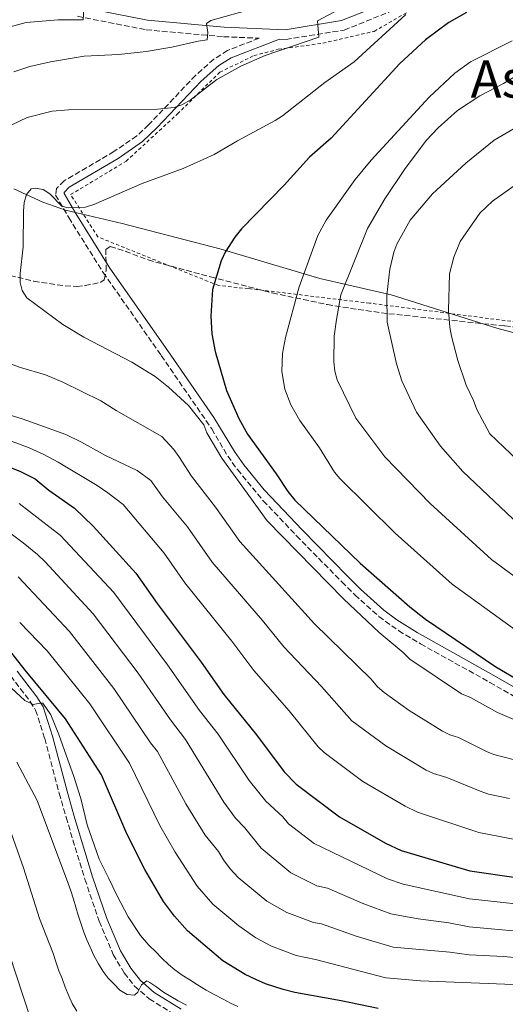
# Model space of a CAD drawing. Units: metres. Extents: x 606580 to 610002, y 4784790 to 4787158.
# Drawn here: x 609124 to 609274, y 4785445 to 4785749 of the extents above; entities that cross this region are included whole.
import ezdxf
from ezdxf.enums import TextEntityAlignment as Align

# ---------------------------------------------------------------- set-up
doc = ezdxf.new("R2010")
doc.units = ezdxf.units.M
doc.header["$MEASUREMENT"] = 0
doc.linetypes.add('DGN Style 2', pattern=[1.739922, 1.043953, -0.695969])
doc.linetypes.add('DGN Style 3', pattern=[2.435891, 1.739922, -0.695969])
for name, color, linetype, lineweight in [('Camino', 7, 'DGN Style 3', 0), ('Curva de nivel directora', 30, 'Continuous', 30), ('Curva de nivel intermedia', 30, 'Continuous', 0), ('Límite de municipio', 7, 'Continuous', 0), ('Margen derecho', 7, 'Continuous', 0), ('Tela metálica o alambrada', 7, 'DGN Style 2', 0), ('Texto de Área (paraje) menor', 7, 'Continuous', 0), ('Zona arbolada', 92, 'DGN Style 3', 0)]:
    doc.layers.add(name, color=color, linetype=linetype, lineweight=lineweight)
doc.styles.add('Style-Arial', font='arial.ttf')

msp = doc.modelspace()

# ---------------------------------------------------------------- linework, layer by layer
at = {"layer": 'Camino', "color": 7, "linetype": 'DGN Style 3', "lineweight": 0}
for points in [[(609204.37, 4785742.85, 512.64), (609206.34, 4785742.76, 513.71), (609224.34, 4785745.65, 516.32), (609245.73, 4785754.24, 518.93)], [(609142.03, 4785749.89, 504.31), (609163.24, 4785745.72, 507.44), (609187.1, 4785743.59, 511.09), (609198.12, 4785743.12, 512.59), (609188.35, 4785739.34, 512.5), (609184.12, 4785736.67, 512.73), (609178.45, 4785731.64, 513.52), (609163.96, 4785716.38, 516.03), (609160.31, 4785712.99, 516.6), (609153.27, 4785708.11, 517.42), (609137.88, 4785699.08, 519.34), (609135.56, 4785696.72, 519.86), (609135.25, 4785694.72, 519.86), (609139.32, 4785687.74, 520.38), (609149.95, 4785670.79, 520.35), (609167.87, 4785645.17, 521.46), (609183.46, 4785622.52, 520.88), (609188.39, 4785614.12, 521.42), (609191.4, 4785609.95, 521.38), (609199.36, 4785600.32, 521), (609209.65, 4785589.52, 520.88), (609223.62, 4785575.26, 521.3), (609227.65, 4785571.26, 521.95), (609235.07, 4785564.61, 521.95), (609241.2, 4785560.19, 521.95), (609247.91, 4785556.15, 521.95), (609269.35, 4785544.25, 521.95), (609291.52, 4785531.42, 521.95)], [(609121.39, 4785546.21, 470.2), (609127.44, 4785538.34, 469.88), (609129.09, 4785535.67, 469.71), (609131.88, 4785526.92, 469.24), (609136.37, 4785510.03, 469.42), (609138.49, 4785502.6, 469.21), (609144.28, 4785483.46, 468.04), (609148.72, 4785470.52, 466.91), (609153.04, 4785460.22, 465.98), (609156.46, 4785454.56, 465.43), (609159.61, 4785450.47, 464.91), (609164.19, 4785446.53, 464.45), (609172.79, 4785441.13, 463.97)]]:
    msp.add_polyline3d(points, dxfattribs=at)
at = {"layer": 'Curva de nivel directora', "color": 30, "linetype": 'Continuous', "lineweight": 30, "flags": 128}
for points, elevation in [([(609262.12, 4785751.1), (609256.71, 4785747.96), (609249.43, 4785742.63), (609241.57, 4785735.31), (609220.34, 4785712.32), (609213.69, 4785706.45), (609205.86, 4785697.75), (609192.62, 4785684.25), (609190.64, 4785681.75), (609187.57, 4785677.12), (609186.34, 4785674.42), (609183.69, 4785665.57), (609183.18, 4785657.34), (609183.54, 4785651.84), (609184.54, 4785646.41), (609188.01, 4785634.4), (609191.85, 4785625.74), (609194.47, 4785620.94), (609203.38, 4785608.64), (609206.93, 4785603.2), (609209.11, 4785600.53), (609229.25, 4785581.06), (609244.67, 4785567.58), (609249.49, 4785563.78), (609271.13, 4785549.08), (609277.15, 4785545.52)], 525), ([(609115.34, 4785612.98), (609124.45, 4785609.32), (609128.94, 4785607.05), (609133.14, 4785603.55), (609141.05, 4785598), (609146.84, 4785592.47), (609160.07, 4785577.97), (609166.61, 4785568.58), (609180.2, 4785550.48), (609187.21, 4785540.5), (609197.31, 4785528.02), (609205.82, 4785516.66), (609209.54, 4785512.85), (609222.91, 4785502.75), (609237.16, 4785494.59), (609241.93, 4785492.33), (609263.12, 4785486.04), (609277.41, 4785483.97)], 500), ([(609234.88, 4785443.55), (609223.46, 4785445.96), (609209.15, 4785448.49), (609205.49, 4785449.47), (609200.05, 4785451.21), (609197.09, 4785452.5), (609193.78, 4785454.11), (609186.91, 4785458.32), (609175.95, 4785467.59), (609171.99, 4785472.05), (609168.54, 4785476.57), (609162.77, 4785486.52), (609157.22, 4785497.46), (609149.46, 4785515.72), (609138.31, 4785532.97), (609125.84, 4785548.02), (609118.71, 4785557.09)], 475)]:
    msp.add_lwpolyline(points, dxfattribs=dict(at, elevation=elevation))
at = {"layer": 'Curva de nivel intermedia', "color": 30, "linetype": 'Continuous', "lineweight": 0, "flags": 128}
for points, elevation in [([(609111.95, 4785744.18), (609126.18, 4785747.99), (609136.04, 4785748.76), (609143.76, 4785748.83), (609144.03, 4785753.5)], 505), ([(609119.36, 4785715.22), (609126.52, 4785718.61), (609134.21, 4785720.61), (609139.26, 4785721.02), (609166.67, 4785721.27), (609171.88, 4785721.77), (609174.25, 4785722.56), (609176.77, 4785724), (609185.06, 4785730.42), (609192.4, 4785734.46), (609199.97, 4785737.83), (609216.49, 4785743.5), (609216.15, 4785748.5), (609226.79, 4785754.18)], 515), ([(609122.33, 4785732.78), (609127.32, 4785734.37), (609133.69, 4785735.85), (609144.06, 4785737.55), (609154.78, 4785738.12), (609163.24, 4785739.08), (609171.11, 4785740.33), (609179.25, 4785742.24), (609182.07, 4785742.63), (609182.23, 4785744.89), (609181.86, 4785747.71), (609183.23, 4785748.61), (609196.45, 4785752.33)], 510), ([(609243.34, 4785750.42), (609227.43, 4785735.8), (609218.39, 4785729.48), (609205.26, 4785719.19), (609203.07, 4785717.69), (609191.37, 4785711.46), (609184.2, 4785707.23), (609174.63, 4785702.88), (609161.94, 4785698.29), (609147.02, 4785691.76), (609144.47, 4785691.02), (609139.13, 4785690.79), (609137.2, 4785691.27), (609133.44, 4785695.13), (609131.44, 4785696.38), (609128.98, 4785696.8), (609127.68, 4785696.65), (609126.22, 4785694.89), (609125.57, 4785692.41), (609125.32, 4785689.77), (609125.2, 4785678.74), (609124.28, 4785670.46), (609124.33, 4785667.71), (609124.88, 4785665.27), (609126.34, 4785663), (609137.47, 4785654.75), (609143.99, 4785650.83), (609158.82, 4785643.07), (609166.04, 4785638.71), (609170.16, 4785635.42), (609176.31, 4785629.72)], 520), ([(609266.19, 4785725.36), (609273.56, 4785729.2), (609282.41, 4785734.54), (609300.29, 4785741.7), (609316.93, 4785746.25), (609335.23, 4785746.24), (609335.9, 4785751.36)], 535), ([(609276.24, 4785742.37), (609263.38, 4785735.79), (609258.55, 4785732.31), (609250.61, 4785724.92), (609232.69, 4785705.53), (609227.77, 4785699.52), (609218.74, 4785686.92), (609216.18, 4785682.23), (609210.41, 4785666.34), (609206.25, 4785650.78), (609205.26, 4785645.75), (609205.14, 4785640.23), (609205.99, 4785634.77), (609207.88, 4785629.99), (609210.67, 4785625.1), (609216.68, 4785616.71), (609221.4, 4785609.12), (609223, 4785607.2), (609240.06, 4785590.28), (609257.69, 4785574.53), (609281.11, 4785557.63)], 530), ([(609286.17, 4785570.12), (609269.83, 4785582.19), (609250.87, 4785599.5), (609236.89, 4785613.87), (609227.97, 4785625.78), (609222.21, 4785637.7), (609221.42, 4785640.34), (609221.17, 4785643.25), (609221.27, 4785651.1), (609221.94, 4785656.31), (609223.3, 4785663.86), (609231.59, 4785684.35), (609236.93, 4785693.55), (609242.99, 4785702.58), (609249.63, 4785711.57), (609253.32, 4785715.5), (609259.37, 4785720.85), (609266.19, 4785725.36)], 535), ([(609280.34, 4785591.09), (609260.97, 4785609.41), (609254.11, 4785617.19), (609246.66, 4785627.71), (609242.13, 4785637.35), (609240.46, 4785642.58), (609237.6, 4785655.48), (609237.53, 4785663.77), (609238.44, 4785671.81), (609239.64, 4785677.03), (609240.56, 4785679.5), (609244.71, 4785686.99), (609251.63, 4785695.12), (609261.9, 4785704.6), (609270.63, 4785711.63), (609289.72, 4785722.75)], 540), ([(609270.13, 4785692.83), (609285.37, 4785703.65)], 545), ([(609284.41, 4785606.57), (609269.37, 4785620.97), (609265.27, 4785628.46), (609264.25, 4785631.32), (609261.97, 4785636.06), (609259.47, 4785643.66), (609257.52, 4785651.18), (609256.95, 4785653.95), (609256.55, 4785659.06), (609256.89, 4785670.37), (609258.18, 4785675.58), (609260.2, 4785680.36), (609266.22, 4785689.12), (609270.13, 4785692.83)], 545), ([(609276.92, 4785520.33), (609270.58, 4785522.01), (609268.25, 4785522.92), (609259.69, 4785527.25), (609256.97, 4785528.06), (609254.72, 4785529.15), (609244.4, 4785535.6), (609236.68, 4785541.15), (609234.63, 4785542.89), (609232.64, 4785545.3), (609215.19, 4785562.37), (609192.11, 4785587.75), (609184.59, 4785598.4), (609177.19, 4785607.96), (609173.3, 4785613.95), (609171.8, 4785616.14), (609168.04, 4785620.18), (609153.95, 4785628.15), (609149.19, 4785631.18), (609137.51, 4785636.92), (609132.15, 4785639.18), (609124.42, 4785641.48), (609113.82, 4785645.23)], 515), ([(609275.43, 4785508.45), (609268.89, 4785509.79), (609266.37, 4785510.65), (609256.04, 4785514.94), (609251.96, 4785516.15), (609249.67, 4785517.18), (609237.23, 4785524.65), (609226.73, 4785532.4), (609217.4, 4785542.94), (609205.68, 4785555.28), (609199.1, 4785563.41), (609183.61, 4785581.36), (609175.95, 4785592.27), (609168.3, 4785601.57), (609164.7, 4785606.55), (609160.43, 4785609.66), (609150.67, 4785614.32), (609143.28, 4785618.46), (609138.46, 4785620.78), (609124.97, 4785625.67), (609114.48, 4785628.82)], 510), ([(609176.31, 4785629.72), (609181.03, 4785623.72), (609181.91, 4785621.35), (609186.58, 4785613.45), (609200.61, 4785594.14), (609224.14, 4785570.06), (609235.2, 4785559.67), (609242.58, 4785553.51), (609244.6, 4785551.43), (609260.59, 4785540.68), (609263.35, 4785539.57), (609271.66, 4785534.92), (609282.45, 4785530.28)], 520), ([(609307.71, 4785490.36), (609286.87, 4785494.35), (609279.23, 4785495.3), (609265.93, 4785497.93), (609246.94, 4785504.24), (609243.13, 4785506.05), (609230.07, 4785513.7), (609218.13, 4785522.63), (609216.3, 4785524.33), (609207.35, 4785535.48), (609196.44, 4785547.89), (609189.65, 4785556.94), (609175.11, 4785574.97), (609168.73, 4785584.1), (609156.09, 4785599.15), (609151.38, 4785602.75), (609148.11, 4785605.08), (609136.05, 4785612.27), (609131.65, 4785614.66), (609127.06, 4785616.64), (609118.5, 4785619.82)], 505), ([(609287.62, 4785474.79), (609263.05, 4785477.4), (609242.59, 4785481.99), (609237.7, 4785483.57), (609215.06, 4785494.49), (609207.13, 4785500.54), (609205.4, 4785502.77), (609200.18, 4785507.59), (609195.06, 4785513.98), (609185.44, 4785528.28), (609179.66, 4785535.54), (609169.76, 4785549.67), (609153.23, 4785571.98), (609136.73, 4785589.57), (609124.05, 4785599.47)], 495), ([(609131.99, 4785581.45), (609129.7, 4785583.72), (609125.2, 4785587.38), (609119.02, 4785591.98)], 490), ([(609286.7, 4785466.62), (609262.98, 4785468.76), (609256.64, 4785470.04), (609247.16, 4785471.3), (609238.8, 4785472.81), (609230.38, 4785475.88), (609219.19, 4785480.73), (609215.94, 4785481.44), (609207.89, 4785485.45), (609198.67, 4785493.05), (609193.67, 4785499.39), (609190.83, 4785502.32), (609187.24, 4785507.28), (609175.34, 4785526.59), (609170.7, 4785532.65), (609160.74, 4785547.07), (609146.81, 4785565.46), (609131.99, 4785581.45)], 490), ([(609181.48, 4785497.05), (609175.46, 4785506.74), (609166.71, 4785522.97), (609164.56, 4785525.63), (609153.26, 4785542.37), (609139.54, 4785560), (609123.7, 4785576.85)], 485), ([(609124.16, 4785562.73), (609132.69, 4785554.01), (609145.79, 4785537.67), (609158.08, 4785519.34), (609167.42, 4785500.07), (609172.12, 4785491.79), (609179.01, 4785481.35), (609183.75, 4785475.83), (609191.79, 4785469.1), (609197.05, 4785465.41), (609201.93, 4785462.82), (609209.48, 4785459.97), (609215.47, 4785458.71)], 480), ([(609154.23, 4785478.35), (609151.57, 4785483.89), (609148.74, 4785489.7), (609144.96, 4785500.25), (609143.04, 4785508.39), (609140.73, 4785515.55), (609139.03, 4785520.38), (609136.26, 4785528.15), (609133.74, 4785534.28), (609131.28, 4785537.8), (609130.34, 4785537.79), (609128.37, 4785537.41), (609125.76, 4785538.64), (609121.59, 4785542.46)], 470), ([(609175.67, 4785444.64), (609173.1, 4785445.92), (609170.8, 4785447.25), (609168.54, 4785448.66), (609166.47, 4785450.12), (609164.35, 4785451.58), (609163.44, 4785452.07), (609161.8, 4785450.88), (609160.65, 4785448.63), (609159.58, 4785447.68), (609157.38, 4785447.88), (609155.08, 4785449.25), (609153.22, 4785451.21), (609151.46, 4785452.98), (609149.91, 4785455.03), (609148.5, 4785457.35), (609147.09, 4785459.94), (609145.94, 4785462.49), (609144.89, 4785464.76), (609143.92, 4785467.18), (609143.05, 4785469.95), (609142.26, 4785472.41), (609141.52, 4785474.87), (609140.82, 4785477.33), (609139.99, 4785479.88), (609139.03, 4785482.43), (609129.52, 4785507.76), (609123.26, 4785519.65)], 465), ([(609141.78, 4785442.76), (609140.41, 4785445.17), (609139.35, 4785447.49), (609138.25, 4785450.12), (609137.29, 4785452.81), (609136.28, 4785455.22), (609135.45, 4785457.68), (609134.36, 4785460.84), (609130.3, 4785471.4), (609125.39, 4785486.96), (609119.07, 4785504.84)], 460), ([(609283.29, 4785458.74), (609273.62, 4785459.61), (609262.9, 4785460.12), (609257, 4785460.95), (609239.46, 4785462.54), (609228.07, 4785465.91), (609217.33, 4785469.72), (609214.86, 4785470.12), (609206.62, 4785473.2), (609200.51, 4785476.69), (609191.63, 4785483.99), (609189.16, 4785486.74), (609187.09, 4785489.45), (609185.59, 4785492.05), (609181.48, 4785497.05)], 485), ([(609191.55, 4785444.21), (609189.26, 4785445.27), (609186.96, 4785446.41), (609184.21, 4785447.87), (609181.77, 4785449.19), (609179.07, 4785450.91), (609176.67, 4785452.41), (609174.33, 4785453.87), (609172.02, 4785455.51), (609170.13, 4785457.15), (609168, 4785459.24), (609166.19, 4785461.11), (609164.01, 4785463.15), (609161.43, 4785466.13), (609157.65, 4785471.84), (609154.23, 4785478.35)], 470), ([(609127.56, 4785440.16), (609118.63, 4785467.42)], 455), ([(609215.47, 4785458.71), (609237.17, 4785453.05), (609247.94, 4785452.13), (609279.21, 4785450.92), (609300.86, 4785448.37), (609324.58, 4785443.96)], 480)]:
    msp.add_lwpolyline(points, dxfattribs=dict(at, elevation=elevation))
at = {"layer": 'Límite de municipio', "color": 7, "linetype": 'Continuous', "lineweight": 0}
msp.add_polyline3d([(609581.39, 4785535.94, 544.7), (609549.29, 4785550.35, 542.42), (609517.71, 4785564.13, 544.35), (609479.76, 4785580.31, 551.96), (609448.68, 4785594.97, 560.4), (609419.01, 4785607.99, 566.12), (609395.7, 4785618.49, 567.35), (609382.46, 4785624.43, 564.11), (609369.47, 4785627.07, 562.64), (609338.67, 4785635.13, 559.44), (609304.8, 4785644.71, 558.2), (609271.44, 4785653.66, 549.12), (609238.85, 4785663.88, 540.34), (609216.83, 4785668.91, 531.99), (609186.4, 4785677.99, 524.78), (609155.84, 4785685.93, 520.16), (609138.27, 4785690.08, 520.12), (609131.27, 4785692.48, 520.1), (609122.35, 4785696.65, 518.99)], dxfattribs=at)
at = {"layer": 'Margen derecho', "color": 7, "linetype": 'Continuous', "lineweight": 0}
for points in [[(609004.47, 4785792.62, 484.47), (609019.9, 4785786.36, 487.08), (609041.58, 4785779.25, 490.73), (609072.14, 4785772.17, 494.39), (609104.21, 4785763.47, 499.09), (609124.66, 4785757.31, 502.74), (609142.68, 4785752.82, 504.31), (609163.66, 4785748.69, 507.44), (609187.3, 4785746.59, 511.09), (609206.17, 4785745.77, 513.71), (609223.54, 4785748.56, 516.32), (609244.77, 4785757.08, 518.93), (609256.26, 4785760.24, 521.02), (609257, 4785760.36, 521.16)], [(609292.76, 4785533.6, 521.95), (609270.58, 4785546.42, 521.95), (609246.84, 4785559.66, 521.95), (609240.64, 4785563.55, 521.95), (609236.64, 4785566.56, 521.95), (609229.36, 4785573.08, 521.95), (609225.4, 4785577.02, 521.3), (609211.45, 4785591.25, 520.88), (609199.68, 4785603.71, 521.06), (609193.38, 4785611.47, 521.38), (609190.49, 4785615.49, 521.42), (609184.11, 4785626.01, 520.87), (609169.92, 4785646.59, 521.46), (609152.04, 4785672.17, 520.35), (609141.46, 4785689.03, 520.38), (609137.85, 4785695.21, 519.86), (609137.91, 4785695.54, 519.86), (609139.43, 4785697.1, 519.34), (609154.61, 4785706, 517.42), (609162.09, 4785711.21, 516.58), (609166.53, 4785715.43, 515.9), (609180.19, 4785729.84, 513.52), (609185.62, 4785734.66, 512.73), (609189.48, 4785737.1, 512.5), (609204.37, 4785742.85, 512.64)], [(609123.36, 4785547.74, 470.2), (609129.5, 4785539.76, 469.88), (609131.38, 4785536.72, 469.71), (609134.28, 4785527.62, 469.24), (609138.78, 4785510.69, 469.42), (609140.89, 4785503.3, 469.21), (609146.66, 4785484.23, 468.04), (609151.06, 4785471.41, 466.91), (609155.28, 4785461.36, 465.98), (609158.53, 4785455.98, 465.43), (609161.44, 4785452.2, 464.91), (609165.68, 4785448.55, 464.45), (609174, 4785443.32, 463.97)]]:
    msp.add_polyline3d(points, dxfattribs=at)
at = {"layer": 'Tela metálica o alambrada', "color": 7, "linetype": 'DGN Style 2', "lineweight": 0}
msp.add_polyline3d([(609452.42, 4785612.12, 565.51), (609434.15, 4785618.8, 566.55), (609414.53, 4785625.46, 568.12), (609397.62, 4785629.65, 568.64), (609374.15, 4785636.78, 563.42), (609342, 4785644.5, 560.55), (609314.54, 4785649.59, 560.29), (609279.23, 4785655.28, 550.36), (609232.22, 4785661.35, 538.35), (609194.74, 4785665.84, 526.61), (609185.55, 4785666.76, 524.78), (609148.31, 4785681.78, 520.86), (609139.9, 4785694.84, 519.56), (609157.02, 4785705.15, 517.47), (609172.86, 4785719.74, 515.38), (609185.96, 4785732.62, 514.07), (609196.51, 4785737.79, 514.07), (609204.02, 4785739.7, 514.07), (609217.76, 4785741.59, 516.69), (609233.6, 4785745.25, 519.56), (609246.23, 4785752.55, 520.86)], dxfattribs=at)
at = {"layer": 'Zona arbolada', "color": 92, "linetype": 'DGN Style 3', "lineweight": 0}
msp.add_polyline3d([(609118.85, 4785670.49, 520.83), (609128.52, 4785668.1, 522.38), (609138.22, 4785666.67, 523.61), (609141.84, 4785666.52, 523.36), (609144.32, 4785666.74, 522.85), (609149.24, 4785667.77, 522.04), (609150.28, 4785668.57, 521.99), (609150.85, 4785671.43, 521.91), (609150.79, 4785677.91, 521.92), (609152.14, 4785678.83, 522.04), (609156.78, 4785677.38, 522.44), (609163.85, 4785674.67, 523.26), (609183.07, 4785669.45, 526.36), (609202.16, 4785664.5, 529.99), (609219.11, 4785660.9, 533.6), (609228.65, 4785659.36, 536.12), (609238.18, 4785658.08, 539.07), (609273.94, 4785654.29, 550.98), (609283.48, 4785653.18, 553.62)], dxfattribs=at)
msp.add_polyline3d([(609118.85, 4785670.49, 520.83), (609128.52, 4785668.1, 522.38), (609138.22, 4785666.67, 523.61), (609141.84, 4785666.52, 523.36), (609144.32, 4785666.74, 522.85), (609149.24, 4785667.77, 522.04), (609150.28, 4785668.57, 521.99), (609150.85, 4785671.43, 521.91), (609150.79, 4785677.91, 521.92), (609152.14, 4785678.83, 522.04), (609156.78, 4785677.38, 522.44), (609163.85, 4785674.67, 523.26), (609183.07, 4785669.45, 526.36), (609202.16, 4785664.5, 529.99), (609219.11, 4785660.9, 533.6), (609228.65, 4785659.36, 536.12), (609238.18, 4785658.08, 539.07), (609273.94, 4785654.29, 550.98), (609283.48, 4785653.18, 553.62)], dxfattribs=at)

# ---------------------------------------------------------------- texts
at = {"layer": 'Texto de Área (paraje) menor', "color": 7, "linetype": 'Continuous', "lineweight": 0, "style": 'Style-Arial'}
msp.add_text('Askamana', height=11.5, dxfattribs=at).set_placement((609301.46, 4785730.54, 537.86), align=Align.MIDDLE_CENTER)

doc.saveas('drawing.dxf')
